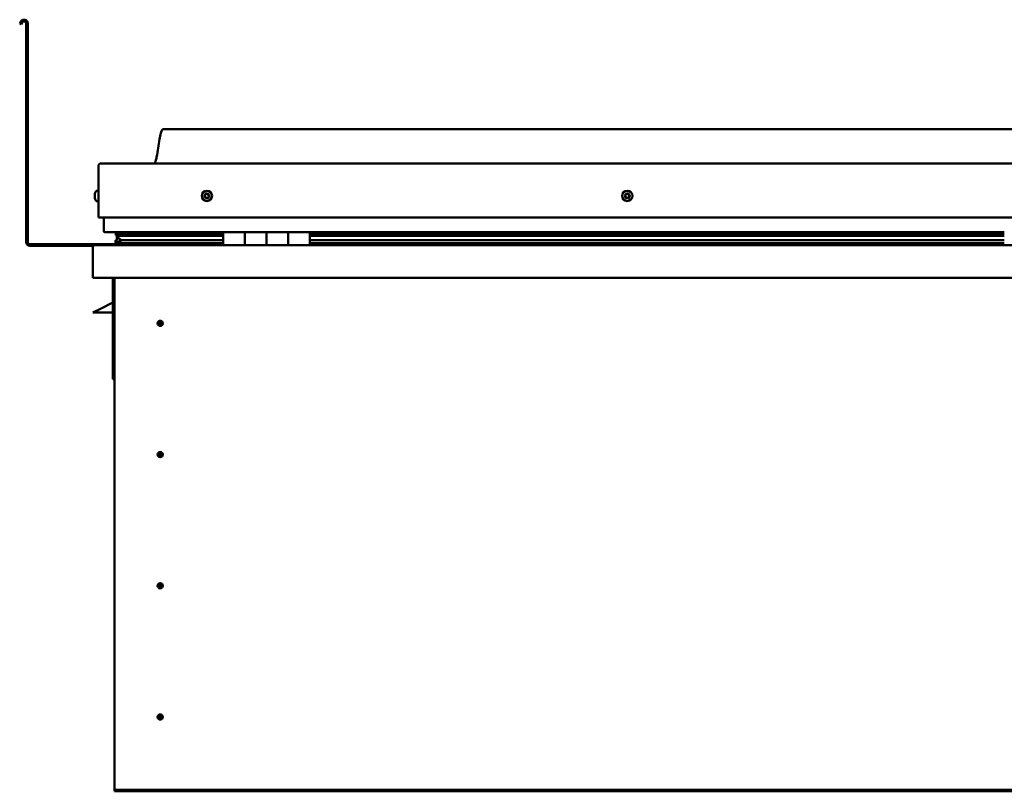
# Model space of a CAD drawing. Units: millimetres. Extents: x -6096 to 24304, y 3138 to 8837.
# Drawn here: x 9613 to 10521, y 6939 to 7651 of the extents above; entities that cross this region are included whole.
import ezdxf

# ---------------------------------------------------------------- set-up
doc = ezdxf.new("R2010")
doc.units = ezdxf.units.MM
doc.header["$LTSCALE"] = 25
doc.layers.add('Visible (ISO)', color=7, linetype='Continuous', lineweight=50)

msp = doc.modelspace()

# ---------------------------------------------------------------- linework, layer by layer
at = {"layer": 'Visible (ISO)'}
for p, q in [((9614.14, 7649), (9613.17, 7647.32)), ((9614.47, 7646.57), (9613.17, 7647.32)), ((9614.47, 7646.57), (9615.44, 7648.25)), ((9619.17, 7647.25), (9619.17, 7445.75)), ((9620.67, 7647.25), (9620.67, 7445.75)), ((11375.67, 7549.75), (9745.67, 7549.75)), ((9685.67, 7468.25), (9685.67, 7515.75)), ((9685.67, 7515.75), (9685.67, 7468.25)), ((9688.17, 7518.25), (11433.17, 7518.25)), ((9682.43, 7490.03), (9682.43, 7490.45)), ((9682.43, 7490.03), (9682.43, 7489.96)), ((9682.43, 7489.82), (9682.43, 7489.96)), ((9682.43, 7489.75), (9682.43, 7489.82)), ((9682.43, 7489.82), (9682.44, 7489.82)), ((9682.43, 7488.02), (9682.43, 7489.75)), ((9682.43, 7487.6), (9682.43, 7488.02)), ((9682.43, 7486.23), (9682.43, 7487.6)), ((9683.78, 7493), (9685.67, 7493)), ((9682.43, 7486.23), (9682.43, 7486.09)), ((9682.43, 7486.04), (9682.43, 7486.09)), ((9683.78, 7483.5), (9685.67, 7483.5)), ((9685.67, 7468.25), (11435.67, 7468.25)), ((9690.67, 7455.75), (9690.67, 7468.25)), ((9690.67, 7468.25), (9690.67, 7455.75)), ((9800.67, 7454.75), (9691.67, 7454.75)), ((9701.82, 7452.15), (9701.82, 7454.2)), ((9703.94, 7451.31), (9701.85, 7452.03)), ((9709.6, 7452.03), (9701.85, 7452.03)), ((9702.67, 7454.59), (9702.28, 7454.75)), ((9702.28, 7452.71), (9702.28, 7454.75)), ((9702.28, 7452.71), (9702.28, 7452.7)), ((9709.6, 7452.7), (9702.28, 7452.7)), ((9702.67, 7454.75), (9702.67, 7454.55)), ((9702.67, 7447.93), (9702.67, 7451.75)), ((9703.85, 7450.77), (9703.85, 7451.34)), ((9703.94, 7451.31), (9800.67, 7451.31)), ((9704.33, 7453.91), (9704.33, 7452.7)), ((9800.67, 7452.78), (9707.2, 7452.78)), ((9708.32, 7454.7), (9708.32, 7452.78)), ((9800.67, 7452.7), (9709.6, 7452.7)), ((9800.67, 7452.03), (9709.6, 7452.03)), ((9727.54, 7452.78), (9727.54, 7454.7)), ((9759.17, 7452.9), (9727.54, 7452.9)), ((9727.54, 7452.9), (9759.17, 7452.9)), ((9759.17, 7452.78), (9759.17, 7454.75)), ((9759.17, 7454.75), (9759.17, 7452.78)), ((9800.67, 7454.75), (9820.67, 7454.75)), ((9800.67, 7454.75), (9800.67, 7442.75)), ((9820.67, 7442.75), (9820.67, 7454.75)), ((9840.67, 7454.75), (9820.67, 7454.75)), ((9820.67, 7454.75), (9820.67, 7442.75)), ((9820.67, 7454.75), (9820.67, 7454.75)), ((9820.67, 7452.75), (9820.67, 7452.75)), ((9820.67, 7452.7), (9820.67, 7452.7)), ((9820.67, 7452.03), (9820.67, 7452.03)), ((9820.67, 7451.31), (9820.67, 7451.31)), ((9840.67, 7454.75), (9840.67, 7442.75)), ((9840.67, 7442.75), (9840.67, 7454.75)), ((9840.67, 7454.75), (9860.67, 7454.75)), ((9860.67, 7442.75), (9860.67, 7454.75)), ((9880.67, 7454.75), (9860.67, 7454.75)), ((9860.67, 7454.75), (9860.67, 7442.75)), ((9860.67, 7454.75), (9860.67, 7454.75)), ((9860.67, 7452.75), (9860.67, 7452.75)), ((9860.67, 7452.7), (9860.67, 7452.7)), ((9860.67, 7452.03), (9860.67, 7452.03)), ((9860.67, 7451.31), (9860.67, 7451.31)), ((9880.67, 7442.75), (9880.67, 7454.75)), ((10520.67, 7454.75), (9880.67, 7454.75)), ((10520.67, 7452.78), (9880.67, 7452.78)), ((10520.67, 7452.7), (9880.67, 7452.7)), ((10520.67, 7452.03), (9880.67, 7452.03)), ((9880.67, 7451.31), (10520.67, 7451.31)), ((9759.17, 7443.75), (9622.67, 7443.75)), ((9622.67, 7442.25), (9681.11, 7442.25)), ((9682.27, 7442.75), (11439.07, 7442.75)), ((9701.62, 7445.13), (9701.62, 7447.18)), ((9702.67, 7447.93), (9702.67, 7447.76)), ((9703.23, 7447.93), (9702.67, 7447.93)), ((9800.67, 7444.77), (9703.57, 7444.77)), ((9709.6, 7447.38), (9706.68, 7447.38)), ((9800.67, 7447.38), (9709.6, 7447.38)), ((9759.17, 7442.85), (9759.17, 7444.77)), ((9759.17, 7444.77), (9759.17, 7442.85)), ((9820.67, 7447.38), (9820.67, 7447.38)), ((9820.67, 7444.77), (9820.67, 7444.77)), ((9820.67, 7444.75), (9820.67, 7444.75)), ((9860.67, 7447.38), (9860.67, 7447.38)), ((9860.67, 7444.77), (9860.67, 7444.77)), ((9860.67, 7444.75), (9860.67, 7444.75)), ((10520.67, 7447.38), (9880.67, 7447.38)), ((10520.67, 7444.77), (9880.67, 7444.77)), ((9680.67, 7441.25), (9680.68, 7441.25)), ((9680.67, 7412.75), (9680.67, 7441.25)), ((9680.67, 7441.25), (9680.67, 7441.25)), ((9680.67, 7441.15), (9680.67, 7441.25)), ((9680.67, 7441.15), (9680.67, 7412.75)), ((9680.67, 7412.75), (9680.67, 7441.15)), ((9680.67, 7412.75), (9680.67, 7412.75)), ((11440.67, 7412.75), (9680.67, 7412.75)), ((9699.17, 7412.75), (9699.17, 7319.25)), ((9700.67, 6942.75), (9700.67, 7412.75)), ((9699.17, 7390), (9687.67, 7384.25)), ((9680.67, 7380.75), (9687.67, 7384.25)), ((9699.17, 7380.75), (9680.67, 7380.75)), ((9742.67, 7373.05), (9742.67, 7372.8)), ((9742.67, 7372.8), (9742.67, 7370.75)), ((9742.67, 7368.7), (9742.67, 7370.75)), ((9742.67, 7368.44), (9742.67, 7368.7)), ((9700.67, 7319.25), (9699.17, 7319.25)), ((9742.67, 7252.05), (9742.67, 7251.8)), ((9742.67, 7251.8), (9742.67, 7249.75)), ((9742.67, 7247.7), (9742.67, 7249.75)), ((9742.67, 7247.44), (9742.67, 7247.7)), ((9742.67, 7131.05), (9742.67, 7130.8)), ((9742.67, 7130.8), (9742.67, 7128.75)), ((9742.67, 7126.7), (9742.67, 7128.75)), ((9742.67, 7126.44), (9742.67, 7126.7)), ((9742.67, 7010.05), (9742.67, 7009.8)), ((9742.67, 7009.8), (9742.67, 7007.75)), ((9742.67, 7005.7), (9742.67, 7007.75)), ((9742.67, 7005.44), (9742.67, 7005.7)), ((9700.67, 6942.75), (9700.67, 6940.75)), ((11420.67, 6940.75), (9700.67, 6940.75)), ((9700.67, 6940.75), (9700.67, 6939.25)), ((9700.67, 6939.25), (11420.67, 6939.25))]:
    msp.add_line(p, q, dxfattribs=at)
for centre, radius in [((9785.67, 7488.25), 4.75), ((10173.17, 7488.25), 4.75), ((9742.67, 7370.75), 2.4), ((9742.67, 7249.75), 2.4), ((9742.67, 7128.75), 2.4), ((9742.67, 7007.75), 2.4)]:
    msp.add_circle(centre, radius, dxfattribs=at)
for centre, radius, start, end in [((9617.17, 7647.25), 3.5, 0, 150), ((9617.17, 7647.25), 2, 0, 150), ((9688.17, 7515.75), 2.5, 90, 180), ((9688.17, 7515.75), 2.5, 90, 180), ((9690.12, 7488.25), 8, 144.31467, 163.99232), ((9683.78, 7492.8), 0.2, 90, 144.31467), ((9785.67, 7488.25), 2.21, 162.44835, 211.29963), ((9784.01, 7488.95), 0.45, 185.31266, 233.53224), ((9785.67, 7488.25), 2.21, 102.44835, 151.29963), ((9784.01, 7488.95), 0.45, 80.21575, 128.43532), ((9783.28, 7487.96), 0.788, 320.21575, 53.53224), ((9784.23, 7487.17), 0.45, 140.21575, 188.43532), ((9784.22, 7490.17), 0.787, 260.21575, 353.53224), ((9785.45, 7490.03), 0.45, 125.31266, 173.53224), ((9785.67, 7488.25), 2.21, 42.44835, 91.29963), ((9785.45, 7490.03), 0.45, 20.21575, 68.43532), ((9786.61, 7490.46), 0.788, 200.21575, 293.53224), ((9785.67, 7488.25), 2.21, 282.44835, 331.29963), ((9787.11, 7486.32), 0.787, 80.21575, 173.53224), ((9787.11, 7489.33), 0.45, 65.31266, 113.53224), ((9787.32, 7487.54), 0.45, 260.21575, 308.43532), ((9788.06, 7488.53), 0.787, 140.21575, 233.53224), ((9787.11, 7489.33), 0.45, 320.21575, 8.43532), ((9785.67, 7488.25), 2.21, 342.44835, 31.29963), ((9787.32, 7487.54), 0.45, 5.31266, 53.53224), ((10173.17, 7488.25), 2.21, 152.82346, 201.67474), ((10171.57, 7487.42), 0.45, 130.59086, 178.81042), ((10171.65, 7489.22), 0.45, 175.68777, 223.90734), ((10170.76, 7488.36), 0.787, 310.59086, 43.90734), ((10171.57, 7487.42), 0.45, 235.68777, 283.90734), ((10173.17, 7488.25), 2.21, 212.82346, 261.67474), ((10173.17, 7488.25), 2.21, 92.82346, 141.67474), ((10171.65, 7489.22), 0.45, 70.59086, 118.81042), ((10171.87, 7486.22), 0.787, 10.59086, 103.90734), ((10172.07, 7490.39), 0.787, 250.59086, 343.90734), ((10173.25, 7490.04), 0.45, 115.68777, 163.90734), ((10173.17, 7488.25), 2.21, 272.82346, 321.67474), ((10173.17, 7488.25), 2.21, 32.82346, 81.67474), ((10173.25, 7490.04), 0.45, 10.59086, 58.81042), ((10174.27, 7486.1), 0.787, 70.59086, 163.90734), ((10174.47, 7490.27), 0.787, 190.59086, 283.90734), ((10174.68, 7487.27), 0.45, 250.59086, 298.81042), ((10174.77, 7489.07), 0.45, 55.68777, 103.90735), ((10175.57, 7488.13), 0.787, 130.59086, 223.90734), ((10174.68, 7487.27), 0.45, 355.68777, 43.90735), ((10174.77, 7489.07), 0.45, 310.59086, 358.81042), ((10173.17, 7488.25), 2.21, 332.82346, 21.67474), ((9690.12, 7488.25), 8, 196.00768, 215.68533), ((9683.78, 7483.7), 0.2, 215.68533, 270), ((9784.23, 7487.17), 0.45, 245.31266, 293.53224), ((9785.67, 7488.25), 2.21, 222.44835, 271.29963), ((9784.72, 7486.03), 0.788, 20.21575, 113.53224), ((9785.88, 7486.46), 0.45, 200.21575, 248.43532), ((9785.88, 7486.46), 0.45, 305.31266, 353.53224), ((10173.08, 7486.45), 0.45, 190.59086, 238.81042), ((10173.08, 7486.45), 0.45, 295.68777, 343.90735), ((9691.67, 7455.75), 1, 180, 270), ((9691.67, 7455.75), 1, 180, 270), ((9622.67, 7445.75), 3.5, 180, 270), ((9622.67, 7445.75), 2, 180, 270), ((9682.27, 7441.15), 1.6, 90, 176.41668), ((9682.27, 7441.15), 1.6, 90, 176.41668), ((9759.07, 7442.85), 0.1, 270, 0), ((9759.07, 7442.85), 0.1, 270, 0), ((9682.27, 7441.15), 1.6, 176.41668, 180), ((9742.67, 7370.75), 2.05, 176.26859, 270), ((9742.67, 7370.75), 2.05, 356.26859, 90), ((9742.67, 7249.75), 2.05, 356.26859, 90), ((9742.67, 7249.75), 2.05, 176.26859, 270), ((9742.67, 7128.75), 2.05, 176.26859, 270), ((9742.67, 7128.75), 2.05, 356.26859, 90), ((9742.67, 7007.75), 2.05, 176.26859, 270), ((9742.67, 7007.75), 2.05, 356.26859, 90)]:
    msp.add_arc(centre, radius, start, end, dxfattribs=at)
for start_param, end_param in [(3.132272, 4.34844), (2.173709, 2.392038), (2.170764, 2.173709)]:
    msp.add_ellipse((9709.6, 7449.34), major_axis=(5.67, -1.94), ratio=0.500596, start_param=start_param, end_param=end_param, dxfattribs=at)
for points, knots in [([(9737.65, 7518.25), (9737.71, 7518.36), (9737.76, 7518.48), (9738.02, 7519.08), (9738.19, 7519.57), (9738.74, 7521.39), (9739.05, 7522.74), (9740.45, 7529.57), (9741.18, 7535.12), (9742.49, 7542.45), (9742.83, 7544.29), (9743.48, 7546.75), (9743.66, 7547.39), (9744.02, 7548.31), (9744.14, 7548.59), (9744.38, 7549), (9744.47, 7549.14), (9744.69, 7549.4), (9744.82, 7549.52), (9745.08, 7549.67), (9745.22, 7549.72), (9745.46, 7549.75), (9745.56, 7549.75), (9745.67, 7549.75)], [0.266947, 0.266947, 0.266947, 0.266947, 0.306346, 0.306346, 0.461769, 0.461769, 0.876093, 0.876093, 2.552648, 2.552648, 3.112218, 3.112218, 3.314026, 3.314026, 3.406056, 3.406056, 3.456293, 3.456293, 3.507339, 3.507339, 3.548607, 3.548607, 3.579885, 3.579885, 3.579885, 3.579885]), ([(9682.43, 7490.03), (9682.43, 7490.02), (9682.44, 7490), (9682.44, 7489.94), (9682.44, 7489.9), (9682.44, 7489.82), (9682.43, 7489.78), (9682.43, 7489.75)], [0.17438702, 0.17438702, 0.17438702, 0.17438702, 0.18896797, 0.18896797, 0.20586323, 0.20586323, 0.21737852, 0.21737852, 0.21737852, 0.21737852]), ([(9682.43, 7488.02), (9682.43, 7487.97), (9682.44, 7487.92), (9682.44, 7487.81), (9682.44, 7487.75), (9682.44, 7487.66), (9682.43, 7487.63), (9682.43, 7487.6)], [0.17438702, 0.17438702, 0.17438702, 0.17438702, 0.18896797, 0.18896797, 0.20586323, 0.20586323, 0.21737852, 0.21737852, 0.21737852, 0.21737852]), ([(9783.57, 7488.91), (9783.56, 7488.96), (9783.56, 7489.01), (9783.59, 7489.12), (9783.62, 7489.17), (9783.67, 7489.25), (9783.7, 7489.28), (9783.73, 7489.3)], [0.17438702, 0.17438702, 0.17438702, 0.17438702, 0.18896797, 0.18896797, 0.20586323, 0.20586323, 0.21737851, 0.21737851, 0.21737851, 0.21737851]), ([(9784.04, 7486.76), (9784, 7486.78), (9783.95, 7486.81), (9783.87, 7486.88), (9783.84, 7486.93), (9783.8, 7487.02), (9783.79, 7487.06), (9783.78, 7487.1)], [0.17438702, 0.17438702, 0.17438702, 0.17438702, 0.18896797, 0.18896797, 0.20586323, 0.20586323, 0.21737852, 0.21737852, 0.21737852, 0.21737852]), ([(9785.19, 7490.4), (9785.23, 7490.43), (9785.28, 7490.45), (9785.39, 7490.48), (9785.45, 7490.49), (9785.54, 7490.48), (9785.58, 7490.47), (9785.62, 7490.45)], [0.17438702, 0.17438702, 0.17438702, 0.17438702, 0.18896797, 0.18896797, 0.20586323, 0.20586323, 0.21737851, 0.21737851, 0.21737851, 0.21737851]), ([(9787.3, 7489.73), (9787.34, 7489.71), (9787.38, 7489.68), (9787.46, 7489.61), (9787.5, 7489.56), (9787.54, 7489.47), (9787.55, 7489.43), (9787.55, 7489.39)], [0.17438702, 0.17438702, 0.17438702, 0.17438702, 0.18896797, 0.18896797, 0.20586323, 0.20586323, 0.21737852, 0.21737852, 0.21737852, 0.21737852]), ([(9787.77, 7487.58), (9787.78, 7487.53), (9787.77, 7487.48), (9787.75, 7487.37), (9787.72, 7487.32), (9787.66, 7487.24), (9787.64, 7487.21), (9787.6, 7487.19)], [0.17438702, 0.17438702, 0.17438702, 0.17438702, 0.18896797, 0.18896797, 0.20586323, 0.20586323, 0.21737852, 0.21737852, 0.21737852, 0.21737852]), ([(10171.31, 7487.05), (10171.27, 7487.08), (10171.24, 7487.11), (10171.17, 7487.2), (10171.15, 7487.26), (10171.12, 7487.35), (10171.12, 7487.39), (10171.12, 7487.43)], [0.17438702, 0.17438702, 0.17438702, 0.17438702, 0.18896797, 0.18896797, 0.20586323, 0.20586323, 0.21737852, 0.21737852, 0.21737852, 0.21737852]), ([(10171.21, 7489.25), (10171.21, 7489.3), (10171.22, 7489.35), (10171.27, 7489.45), (10171.3, 7489.5), (10171.37, 7489.57), (10171.4, 7489.59), (10171.44, 7489.61)], [0.17438702, 0.17438702, 0.17438702, 0.17438702, 0.18896797, 0.18896797, 0.20586323, 0.20586323, 0.21737851, 0.21737851, 0.21737851, 0.21737851]), ([(10173.06, 7490.45), (10173.1, 7490.47), (10173.15, 7490.48), (10173.26, 7490.5), (10173.33, 7490.49), (10173.42, 7490.47), (10173.45, 7490.45), (10173.49, 7490.43)], [0.17438702, 0.17438702, 0.17438702, 0.17438702, 0.18896797, 0.18896797, 0.20586323, 0.20586323, 0.21737851, 0.21737851, 0.21737851, 0.21737851]), ([(10175.13, 7487.24), (10175.13, 7487.19), (10175.12, 7487.14), (10175.07, 7487.04), (10175.04, 7486.99), (10174.97, 7486.92), (10174.93, 7486.9), (10174.9, 7486.88)], [0.17438702, 0.17438702, 0.17438702, 0.17438702, 0.18896797, 0.18896797, 0.20586323, 0.20586323, 0.21737852, 0.21737852, 0.21737852, 0.21737852]), ([(10175.02, 7489.44), (10175.06, 7489.41), (10175.1, 7489.38), (10175.17, 7489.29), (10175.19, 7489.23), (10175.21, 7489.14), (10175.22, 7489.1), (10175.22, 7489.06)], [0.17438702, 0.17438702, 0.17438702, 0.17438702, 0.18896797, 0.18896797, 0.20586323, 0.20586323, 0.21737852, 0.21737852, 0.21737852, 0.21737852]), ([(9682.43, 7486.23), (9682.43, 7486.19), (9682.44, 7486.16), (9682.44, 7486.11), (9682.44, 7486.09), (9682.44, 7486.09), (9682.43, 7486.09), (9682.43, 7486.09)], [0.17438702, 0.17438702, 0.17438702, 0.17438702, 0.18896797, 0.18896797, 0.20586323, 0.20586323, 0.21737851, 0.21737851, 0.21737851, 0.21737851]), ([(9786.14, 7486.09), (9786.1, 7486.06), (9786.06, 7486.04), (9785.95, 7486.01), (9785.89, 7486), (9785.8, 7486.02), (9785.76, 7486.03), (9785.72, 7486.04)], [0.17438702, 0.17438702, 0.17438702, 0.17438702, 0.18896797, 0.18896797, 0.20586323, 0.20586323, 0.21737852, 0.21737852, 0.21737852, 0.21737852]), ([(10173.28, 7486.04), (10173.23, 7486.02), (10173.18, 7486.01), (10173.07, 7485.99), (10173.01, 7486), (10172.92, 7486.03), (10172.88, 7486.04), (10172.85, 7486.06)], [0.17438702, 0.17438702, 0.17438702, 0.17438702, 0.18896797, 0.18896797, 0.20586323, 0.20586323, 0.21737852, 0.21737852, 0.21737852, 0.21737852]), ([(9701.85, 7452.03), (9701.84, 7452.04), (9701.83, 7452.07), (9701.82, 7452.11), (9701.82, 7452.13), (9701.82, 7452.19), (9701.82, 7452.21), (9701.84, 7452.28), (9701.86, 7452.32), (9701.96, 7452.46), (9702.1, 7452.58), (9702.28, 7452.7)], [-0.1468274, -0.1468274, -0.1468274, -0.1468274, -0.1340568, -0.1340568, -0.1213121, -0.1213121, -0.1066246, -0.1066246, -0.083216, -0.083216, 0, 0, 0, 0]), ([(9703.57, 7444.77), (9702.98, 7444.77), (9702.46, 7444.81), (9701.99, 7444.9), (9701.85, 7444.93), (9701.72, 7445), (9701.69, 7445.02), (9701.66, 7445.05), (9701.65, 7445.07), (9701.63, 7445.09), (9701.63, 7445.1), (9701.62, 7445.12), (9701.62, 7445.13), (9701.62, 7445.15), (9701.63, 7445.16), (9701.64, 7445.19), (9701.64, 7445.2), (9701.69, 7445.26), (9701.75, 7445.31), (9702.27, 7445.64), (9703.43, 7445.96), (9705.23, 7446.45), (9705.92, 7446.64), (9706.55, 7446.87), (9706.72, 7446.95), (9706.87, 7447.05), (9706.9, 7447.07), (9706.94, 7447.11), (9706.95, 7447.12), (9706.96, 7447.15), (9706.96, 7447.16), (9706.97, 7447.17), (9706.97, 7447.18), (9706.97, 7447.2), (9706.96, 7447.2), (9706.96, 7447.22), (9706.95, 7447.23), (9706.93, 7447.26), (9706.91, 7447.28), (9706.83, 7447.33), (9706.75, 7447.36), (9706.68, 7447.38)], [-1.111548, -1.111548, -1.111548, -1.111548, -0.849319, -0.849319, -0.757558, -0.757558, -0.72889, -0.72889, -0.716318, -0.716318, -0.708736, -0.708736, -0.702019, -0.702019, -0.694084, -0.694084, -0.681193, -0.681193, -0.635366, -0.635366, -0.347125, -0.347125, -0.150945, -0.150945, -0.086377, -0.086377, -0.067658, -0.067658, -0.060183, -0.060183, -0.056093, -0.056093, -0.052867, -0.052867, -0.049313, -0.049313, -0.043911, -0.043911, -0.032448, -0.032448, 0, 0, 0, 0]), ([(9740.62, 7370.88), (9740.62, 7370.9), (9740.63, 7370.92), (9740.64, 7371.04), (9740.65, 7371.16), (9740.74, 7371.46), (9740.81, 7371.65), (9740.97, 7371.9), (9741, 7371.94), (9741.04, 7371.99)], [1.0296095, 1.0296095, 1.0296095, 1.0296095, 1.1266468, 1.1266468, 1.3399415, 1.3399415, 1.5532361, 1.5532361, 1.5988171, 1.5988171, 1.5988171, 1.5988171]), ([(9741.04, 7371.99), (9741.07, 7372.08), (9741.12, 7372.17), (9741.26, 7372.38), (9741.36, 7372.51), (9741.66, 7372.76), (9741.87, 7372.89), (9742.2, 7373), (9742.29, 7373.02), (9742.48, 7373.05), (9742.58, 7373.05), (9742.67, 7373.05)], [0.9722954, 0.9722954, 0.9722954, 0.9722954, 1.054543, 1.054543, 1.1645704, 1.1645704, 1.2620554, 1.2620554, 1.289972, 1.289972, 1.3178886, 1.3178886, 1.3178886, 1.3178886]), ([(9744.3, 7369.5), (9744.26, 7369.41), (9744.22, 7369.32), (9744.08, 7369.11), (9743.97, 7368.98), (9743.68, 7368.73), (9743.47, 7368.6), (9743.14, 7368.5), (9743.05, 7368.47), (9742.86, 7368.44), (9742.76, 7368.44), (9742.67, 7368.44)], [0.9725494, 0.9725494, 0.9725494, 0.9725494, 1.0547969, 1.0547969, 1.1648244, 1.1648244, 1.2623094, 1.2623094, 1.290226, 1.290226, 1.3181426, 1.3181426, 1.3181426, 1.3181426]), ([(9744.71, 7370.61), (9744.71, 7370.59), (9744.71, 7370.57), (9744.7, 7370.45), (9744.68, 7370.34), (9744.6, 7370.03), (9744.53, 7369.84), (9744.36, 7369.59), (9744.33, 7369.55), (9744.3, 7369.5)], [1.0298299, 1.0298299, 1.0298299, 1.0298299, 1.1268672, 1.1268672, 1.3401618, 1.3401618, 1.5534565, 1.5534565, 1.5990374, 1.5990374, 1.5990374, 1.5990374]), ([(9740.62, 7249.88), (9740.62, 7249.9), (9740.63, 7249.92), (9740.64, 7250.04), (9740.65, 7250.16), (9740.74, 7250.46), (9740.81, 7250.65), (9740.97, 7250.9), (9741, 7250.94), (9741.04, 7250.99)], [1.0296095, 1.0296095, 1.0296095, 1.0296095, 1.1266468, 1.1266468, 1.3399415, 1.3399415, 1.5532361, 1.5532361, 1.5988171, 1.5988171, 1.5988171, 1.5988171]), ([(9741.04, 7250.99), (9741.07, 7251.08), (9741.12, 7251.17), (9741.26, 7251.38), (9741.36, 7251.51), (9741.66, 7251.76), (9741.87, 7251.89), (9742.2, 7252), (9742.29, 7252.02), (9742.48, 7252.05), (9742.58, 7252.05), (9742.67, 7252.05)], [0.9722954, 0.9722954, 0.9722954, 0.9722954, 1.054543, 1.054543, 1.1645704, 1.1645704, 1.2620554, 1.2620554, 1.289972, 1.289972, 1.3178886, 1.3178886, 1.3178886, 1.3178886]), ([(9744.3, 7248.5), (9744.26, 7248.41), (9744.22, 7248.32), (9744.08, 7248.11), (9743.97, 7247.98), (9743.68, 7247.73), (9743.47, 7247.6), (9743.14, 7247.5), (9743.05, 7247.47), (9742.86, 7247.44), (9742.76, 7247.44), (9742.67, 7247.44)], [0.9725494, 0.9725494, 0.9725494, 0.9725494, 1.0547969, 1.0547969, 1.1648244, 1.1648244, 1.2623094, 1.2623094, 1.290226, 1.290226, 1.3181426, 1.3181426, 1.3181426, 1.3181426]), ([(9744.71, 7249.61), (9744.71, 7249.59), (9744.71, 7249.57), (9744.7, 7249.45), (9744.68, 7249.34), (9744.6, 7249.03), (9744.53, 7248.84), (9744.36, 7248.59), (9744.33, 7248.55), (9744.3, 7248.5)], [1.0298299, 1.0298299, 1.0298299, 1.0298299, 1.1268672, 1.1268672, 1.3401618, 1.3401618, 1.5534565, 1.5534565, 1.5990374, 1.5990374, 1.5990374, 1.5990374]), ([(9740.62, 7128.88), (9740.62, 7128.9), (9740.63, 7128.92), (9740.64, 7129.04), (9740.65, 7129.16), (9740.74, 7129.46), (9740.81, 7129.65), (9740.97, 7129.9), (9741, 7129.94), (9741.04, 7129.99)], [1.0296095, 1.0296095, 1.0296095, 1.0296095, 1.1266468, 1.1266468, 1.3399415, 1.3399415, 1.5532361, 1.5532361, 1.5988171, 1.5988171, 1.5988171, 1.5988171]), ([(9741.04, 7129.99), (9741.07, 7130.08), (9741.12, 7130.17), (9741.26, 7130.38), (9741.36, 7130.51), (9741.66, 7130.76), (9741.87, 7130.89), (9742.2, 7131), (9742.29, 7131.02), (9742.48, 7131.05), (9742.58, 7131.05), (9742.67, 7131.05)], [0.9722954, 0.9722954, 0.9722954, 0.9722954, 1.054543, 1.054543, 1.1645704, 1.1645704, 1.2620554, 1.2620554, 1.289972, 1.289972, 1.3178886, 1.3178886, 1.3178886, 1.3178886]), ([(9744.3, 7127.5), (9744.26, 7127.41), (9744.22, 7127.32), (9744.08, 7127.11), (9743.97, 7126.98), (9743.68, 7126.73), (9743.47, 7126.6), (9743.14, 7126.5), (9743.05, 7126.47), (9742.86, 7126.44), (9742.76, 7126.44), (9742.67, 7126.44)], [0.9725494, 0.9725494, 0.9725494, 0.9725494, 1.0547969, 1.0547969, 1.1648244, 1.1648244, 1.2623094, 1.2623094, 1.290226, 1.290226, 1.3181426, 1.3181426, 1.3181426, 1.3181426]), ([(9744.71, 7128.61), (9744.71, 7128.59), (9744.71, 7128.57), (9744.7, 7128.45), (9744.68, 7128.34), (9744.6, 7128.03), (9744.53, 7127.84), (9744.36, 7127.59), (9744.33, 7127.55), (9744.3, 7127.5)], [1.0298299, 1.0298299, 1.0298299, 1.0298299, 1.1268672, 1.1268672, 1.3401618, 1.3401618, 1.5534565, 1.5534565, 1.5990374, 1.5990374, 1.5990374, 1.5990374]), ([(9740.62, 7007.88), (9740.62, 7007.9), (9740.63, 7007.92), (9740.64, 7008.04), (9740.65, 7008.16), (9740.74, 7008.46), (9740.81, 7008.65), (9740.97, 7008.9), (9741, 7008.94), (9741.04, 7008.99)], [1.0296095, 1.0296095, 1.0296095, 1.0296095, 1.1266468, 1.1266468, 1.3399415, 1.3399415, 1.5532361, 1.5532361, 1.5988171, 1.5988171, 1.5988171, 1.5988171]), ([(9741.04, 7008.99), (9741.07, 7009.08), (9741.12, 7009.17), (9741.26, 7009.38), (9741.36, 7009.51), (9741.66, 7009.76), (9741.87, 7009.89), (9742.2, 7010), (9742.29, 7010.02), (9742.48, 7010.05), (9742.58, 7010.05), (9742.67, 7010.05)], [0.9722954, 0.9722954, 0.9722954, 0.9722954, 1.054543, 1.054543, 1.1645704, 1.1645704, 1.2620554, 1.2620554, 1.289972, 1.289972, 1.3178886, 1.3178886, 1.3178886, 1.3178886]), ([(9744.3, 7006.5), (9744.26, 7006.41), (9744.22, 7006.32), (9744.08, 7006.11), (9743.97, 7005.98), (9743.68, 7005.73), (9743.47, 7005.6), (9743.14, 7005.5), (9743.05, 7005.47), (9742.86, 7005.44), (9742.76, 7005.44), (9742.67, 7005.44)], [0.9725494, 0.9725494, 0.9725494, 0.9725494, 1.0547969, 1.0547969, 1.1648244, 1.1648244, 1.2623094, 1.2623094, 1.290226, 1.290226, 1.3181426, 1.3181426, 1.3181426, 1.3181426]), ([(9744.71, 7007.61), (9744.71, 7007.59), (9744.71, 7007.57), (9744.7, 7007.45), (9744.68, 7007.34), (9744.6, 7007.03), (9744.53, 7006.84), (9744.36, 7006.59), (9744.33, 7006.55), (9744.3, 7006.5)], [1.0298299, 1.0298299, 1.0298299, 1.0298299, 1.1268672, 1.1268672, 1.3401618, 1.3401618, 1.5534565, 1.5534565, 1.5990374, 1.5990374, 1.5990374, 1.5990374])]:
    msp.add_open_spline(points, degree=3, knots=knots, dxfattribs=at)
for points, degree in [([(9702.28, 7454.75), (9701.82, 7454.45), (9701.82, 7454.2)], 2), ([(9702.67, 7447.76), (9702.17, 7447.6), (9701.8, 7447.44), (9701.62, 7447.3), (9701.62, 7447.18)], 4), ([(9742.67, 7370.75), (9742, 7370.75), (9741.32, 7370.79), (9740.62, 7370.88)], 3), ([(9742.67, 7370.75), (9743.33, 7370.75), (9744.02, 7370.7), (9744.71, 7370.61)], 3), ([(9742.67, 7249.75), (9742, 7249.75), (9741.32, 7249.79), (9740.62, 7249.88)], 3), ([(9742.67, 7249.75), (9743.33, 7249.75), (9744.02, 7249.7), (9744.71, 7249.61)], 3), ([(9742.67, 7128.75), (9742, 7128.75), (9741.32, 7128.79), (9740.62, 7128.88)], 3), ([(9742.67, 7128.75), (9743.33, 7128.75), (9744.02, 7128.7), (9744.71, 7128.61)], 3), ([(9742.67, 7007.75), (9742, 7007.75), (9741.32, 7007.79), (9740.62, 7007.88)], 3), ([(9742.67, 7007.75), (9743.33, 7007.75), (9744.02, 7007.7), (9744.71, 7007.61)], 3)]:
    msp.add_open_spline(points, degree=degree, dxfattribs=at)

doc.saveas('drawing.dxf')
